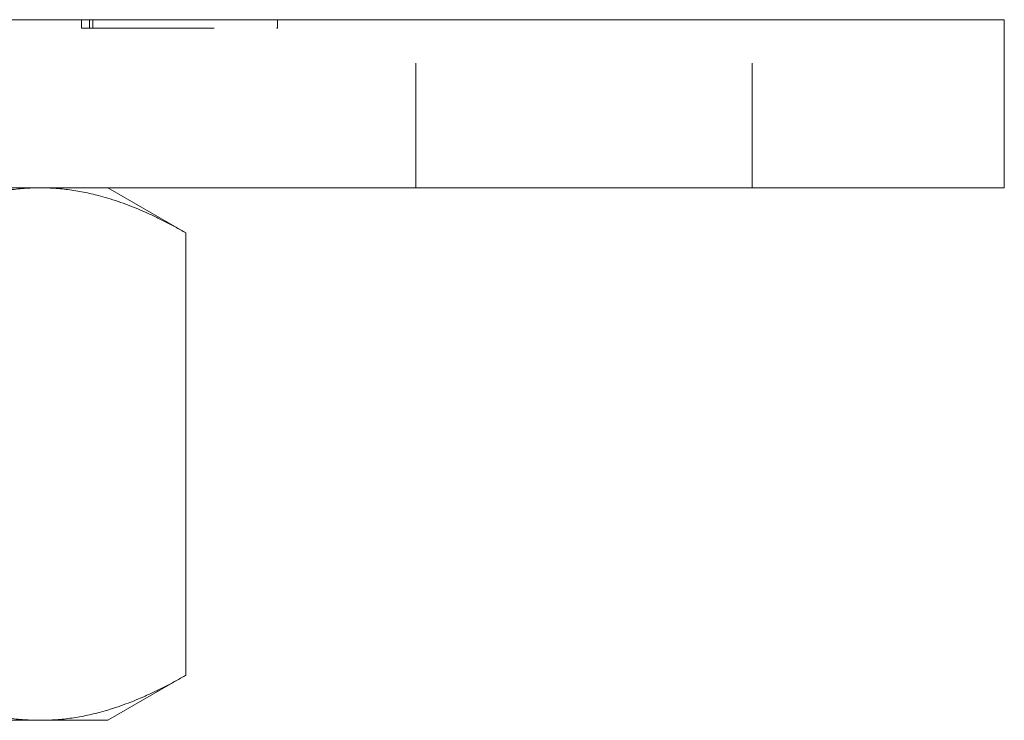
# Model space of a CAD drawing. Units: millimetres. Extents: x -23383 to -23283, y -83 to 595.
# Drawn here: x -23318 to -23283, y 475 to 500 of the extents above; entities that cross this region are included whole.
import ezdxf

# ---------------------------------------------------------------- set-up
doc = ezdxf.new("R2010")
doc.units = ezdxf.units.MM
doc.header["$LTSCALE"] = 0.7
doc.linetypes.add('VERDECKT', pattern=[9.525, 6.35, -3.175])
doc.layers.add('Pitzl', color=250, linetype='Continuous', lineweight=18)

# ---------------------------------------------------------------- blocks, each defined once
blk = doc.blocks.new('A$C9f9d44bf')
at = {"color": 0, "linetype": 'Continuous', "lineweight": 0, "extrusion": (0, 1, -2e-16)}
for p, q in [((-10412.993, 403.609), (-10322.993, 403.609)), ((-10317.993, 403.609), (-10322.993, 403.609)), ((-10317.993, 397.609), (-10317.993, 403.609)), ((-10412.993, 397.609), (-10322.993, 397.609)), ((-10349.993, 397.609), (-10347.209, 396.001)), ((-10317.993, 397.609), (-10322.993, 397.609)), ((-10347.209, 396.001), (-10347.209, 380.216)), ((-10349.993, 378.609), (-10347.209, 380.216)), ((-10352.405, 378.609), (-10367.993, 378.609)), ((-10349.993, 378.609), (-10352.405, 378.609))]:
    blk.add_line(p, q, dxfattribs=at)
at = {"color": 0, "linetype": 'VERDECKT', "lineweight": 0, "extrusion": (0, 1, -2e-16)}
for p, q in [((-10350.923, 403.309), (-10350.923, 403.609)), ((-10350.64, 403.309), (-10350.64, 403.609)), ((-10350.523, 403.309), (-10350.523, 403.609)), ((-10343.933, 403.309), (-10343.933, 403.609)), ((-10338.993, 397.609), (-10338.993, 403.609)), ((-10326.993, 397.609), (-10326.993, 403.609)), ((-10350.923, 403.309), (-10350.64, 403.309)), ((-10350.64, 403.309), (-10343.933, 403.309))]:
    blk.add_line(p, q, dxfattribs=at)
at = {"color": 0, "linetype": 'Continuous', "lineweight": 0}
for points, weights in [([(-10357.601, 396.001), (-10354.816, 397.609), (-10352.405, 397.609)], [1.16522516143, 1.12042654437, 1]), ([(-10352.405, 397.609), (-10349.993, 397.609), (-10347.209, 396.001)], [1, 1.12042654437, 1.16522516143]), ([(-10352.405, 378.609), (-10354.816, 378.609), (-10357.601, 380.216)], [1, 1.12042654437, 1.16522516143]), ([(-10347.209, 380.216), (-10349.993, 378.609), (-10352.405, 378.609)], [1.16522516143, 1.12042654437, 1])]:
    blk.add_rational_spline(points, weights, degree=2, dxfattribs=at)

msp = doc.modelspace()

# ---------------------------------------------------------------- block references
at = {"layer": 'Pitzl'}
msp.add_blockref('A$C9f9d44bf', (-12964.954, 96.092, 133.415), dxfattribs=at)

doc.saveas('drawing.dxf')
